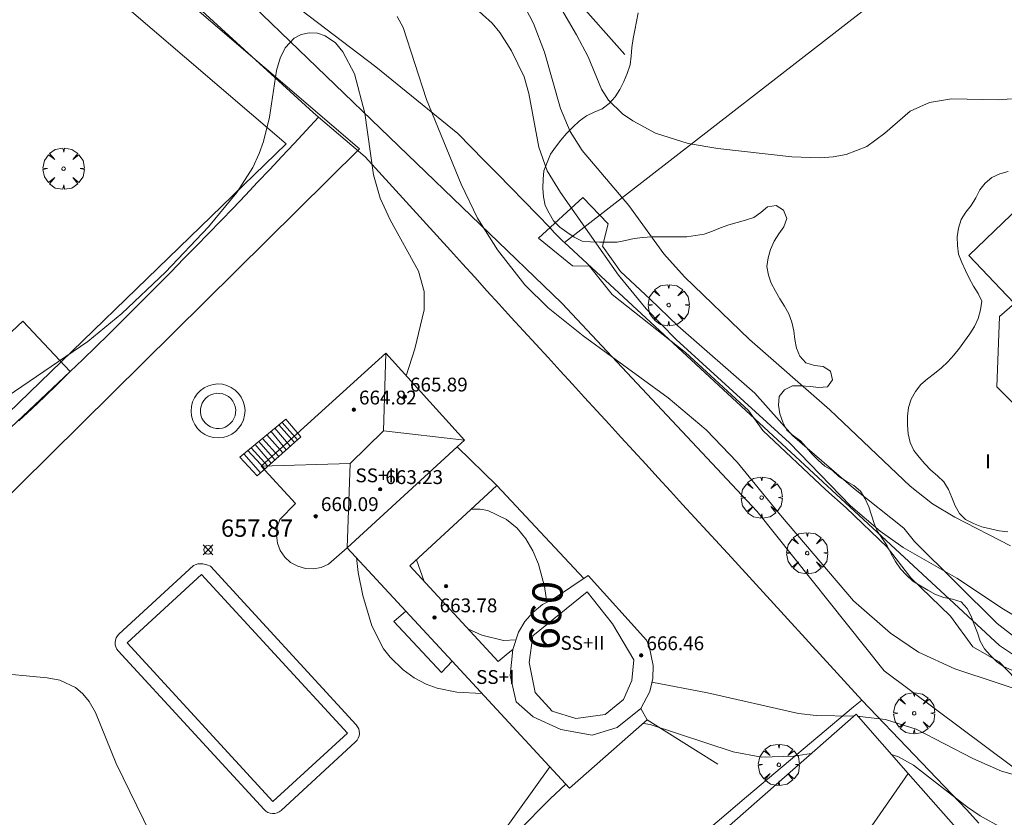
# Model space of a CAD drawing. Units: millimetres. Extents: x 421000 to 422002, y 4487999 to 4488501.
# Drawn here: x 421230 to 421287, y 4488103 to 4488149 of the extents above; entities that cross this region are included whole.
import ezdxf

# ---------------------------------------------------------------- set-up
doc = ezdxf.new("R2010")
doc.units = ezdxf.units.MM
doc.header["$MEASUREMENT"] = 0
doc.layers.get('0').update_dxf_attribs({"lineweight": 9})
for name, color, linetype, lineweight in [('f012003p_num_plantas', 252, 'Continuous', 9), ('f040012l_corrientenatural', 150, 'Continuous', 9), ('f040024s_piscina', 140, 'Continuous', 9), ('f050002l_curvanivel_cgn', 23, 'Continuous', 9), ('f050002l_curvanivel_mae', 213, 'Continuous', 9), ('f050008p_puntocotaterreno', 7, 'Continuous', 9), ('f050009p_puntocotaconstruccionelevada', 211, 'Continuous', 9), ('f060140s_arboladourbano', 92, 'Continuous', 9), ('f061013p_arbol', 91, 'Continuous', 9), ('f070045l_muro_mur', 30, 'MURO2', 9), ('f070047l_seto', 91, 'Continuous', 9), ('f070048l_alambrada', 7, 'ALAMBRADA_3', 9), ('f070056l_edificacion_els', 22, 'Continuous', 9), ('f070056l_edificacion_med', 221, 'Continuous', 9), ('f070056s_edificacion_edi', 240, 'Continuous', 9), ('f070058l_elementoconstruido_bordillo', 30, 'Continuous', 9), ('f070069l_pistadeportiva', 7, 'Continuous', 9), ('f070069s_pistadeportiva', 7, 'Continuous', 9), ('f071028l_acera_escalera', 11, 'Continuous', 9), ('f071028s_acera_escalera', 11, 'Continuous', 9)]:
    doc.layers.add(name, color=color, linetype=linetype, lineweight=lineweight)
doc.styles.get("Standard").update_dxf_attribs({"font": 'arial.ttf'})
doc.styles.add('Style-s7210005_h', font='txt')
doc.linetypes.add('ALAMBRADA_3', pattern='A,6.1e-05,[1,alambrada_3.shx,S=1,R=0,X=0,Y=0],-6.119413', length=6.119474)
doc.linetypes.add('MURO2', pattern='A,3.1e-05,[1,muro2.shx,S=1,R=0,X=0,Y=0],-3.058844', length=3.058875)

# ---------------------------------------------------------------- blocks, each defined once
blk = doc.blocks.new('punto_cota')
at = {"layer": 'f050008p_puntocotaterreno'}
for points in [[(0, 0), (-0.283, 0.283)], [(0, 0), (-0.283, -0.283)], [(0, 0), (0.283, 0.283)], [(0, 0), (0.283, -0.283)]]:
    blk.add_lwpolyline(points, dxfattribs=at)
blk.add_circle((0, 0), 0.25, dxfattribs=at)
blk = doc.blocks.new('punto_cota_construccion_elevada')
at = {"layer": 'f050009p_puntocotaconstruccionelevada'}
h = blk.add_hatch(color=256, dxfattribs=at)
h.dxf.hatch_style = 1
edge = h.paths.add_edge_path()
edge.add_arc((0, 0), 0.1, 0, 360)
blk.add_circle((0, 0), 0.1, dxfattribs=at)
blk = doc.blocks.new('arbol')
at = {"color": 0, "linetype": 'Continuous', "lineweight": 0, "flags": 128}
for points in [[(0.96, 0.012), (1.2, 0.036), (1.128, 0.468), (0.888, 0.804), (0.528, 0.528), (0.816, 0.876), (0.48, 1.104), (0.048, 1.176), (0.012, 0.96), (-0.048, 1.176), (-0.48, 1.104), (-0.816, 0.876), (-0.504, 0.528), (-0.864, 0.804), (-1.104, 0.468), (-1.188, 0.036), (-0.936, 0.012)], [(-0.936, 0.012), (-1.188, -0.048), (-1.104, -0.48), (-0.864, -0.804), (-0.504, -0.504), (-0.816, -0.876), (-0.48, -1.116)], [(-0.48, -1.116), (-0.048, -1.188), (0.012, -0.936), (0.048, -1.188), (0.48, -1.116), (0.816, -0.876), (0.528, -0.504), (0.888, -0.804), (1.128, -0.48), (1.2, -0.048), (0.96, 0.012)]]:
    blk.add_lwpolyline(points, dxfattribs=at)
at = {"color": 0, "linetype": 'Continuous', "lineweight": 0, "extrusion": (0, 0, -1)}
for start, end in [(180.0229, 7.5946), (7.2233, 180.0229)]:
    blk.add_arc((0, 0), 0.104, start, end, dxfattribs=at)

msp = doc.modelspace()

# ---------------------------------------------------------------- linework, layer by layer
at = {"layer": 'f040012l_corrientenatural'}
msp.add_polyline3d([(421225.33, 4488165.89, 660), (421238.11, 4488155.27, 660), (421261.69, 4488132.53, 660), (421272.97, 4488120.51, 660), (421280.3, 4488111.3, 659.93), (421290.63, 4488103.59, 658.57), (421306.23, 4488092.6, 656.13), (421312.86, 4488087.39, 655.15), (421322.39, 4488084.14, 653.89), (421328.6, 4488083.95, 651.92), (421335.24, 4488084.01, 650), (421341.94, 4488081.7, 650)], dxfattribs=at)
at = {"layer": 'f040024s_piscina'}
msp.add_polyline3d([(421236.588, 4488112.917, 659.386), (421240.889, 4488116.871, 659.386), (421249.311, 4488107.709, 659.386), (421245.01, 4488103.755, 659.386)], close=True, dxfattribs=at)
at = {"layer": 'f050002l_curvanivel_cgn'}
for points in [[(421260.544, 4488151.481, 663), (421262.543, 4488148.028, 663), (421263.207, 4488146.768, 663), (421263.975, 4488144.894, 663), (421264.393, 4488144.264, 663), (421265.193, 4488143.477, 663), (421265.779, 4488143.057, 663), (421267.105, 4488142.353, 663), (421268.981, 4488141.755, 663), (421270.699, 4488141.457, 663), (421274.969, 4488140.983, 663), (421276.575, 4488140.926, 663), (421277.353, 4488140.981, 663), (421278.097, 4488141.114, 663), (421279.306, 4488141.591, 663), (421280.336, 4488142.345, 663), (421281.797, 4488143.616, 663), (421282.907, 4488144.127, 663), (421284.185, 4488144.338, 663), (421286.899, 4488144.272, 663), (421287.644, 4488144.327, 663)], [(421258.933, 4488150.847, 662), (421260.059, 4488148.692, 662), (421260.681, 4488147.02, 662), (421261.613, 4488143.774, 662), (421262.169, 4488142.448, 662), (421262.865, 4488141.351, 662), (421265.561, 4488138.184, 662), (421267.583, 4488135.375, 662), (421268.77, 4488134.053, 662), (421272.533, 4488130.428, 662), (421277.162, 4488126.378, 662), (421281.803, 4488121.969, 662), (421283.088, 4488120.955, 662), (421284.381, 4488120.177, 662), (421287.595, 4488118.521, 662)], [(421256.561, 4488149.705, 661), (421257.669, 4488148.706, 661), (421258.115, 4488148.165, 661), (421258.791, 4488147.114, 661), (421259.506, 4488145.607, 661), (421259.788, 4488144.634, 661), (421260.353, 4488141.535, 661), (421260.85, 4488140.181, 661), (421261.615, 4488138.917, 661), (421264.96, 4488134.142, 661), (421266.56, 4488132.216, 661), (421268.29, 4488130.433, 661), (421274.834, 4488124.466, 661), (421278.348, 4488120.835, 661), (421280.058, 4488119.359, 661), (421281.4, 4488118.418, 661), (421284.492, 4488116.656, 661), (421287.184, 4488114.854, 661), (421288.489, 4488114.073, 661)], [(421229.664, 4488127.142, 659), (421234.323, 4488130.314, 659), (421236.294, 4488131.929, 659), (421238.81, 4488134.315, 659), (421241.286, 4488136.941, 659), (421242.92, 4488138.92, 659), (421243.843, 4488140.378, 659), (421244.219, 4488141.17, 659), (421244.475, 4488141.862, 659), (421244.822, 4488143.269, 659), (421245.224, 4488145.979, 659), (421245.424, 4488146.682, 659), (421245.718, 4488147.283, 659), (421246.242, 4488147.832, 659), (421246.635, 4488148.043, 659), (421247.1, 4488148.151, 659), (421247.579, 4488148.128, 659), (421248.027, 4488147.977, 659), (421248.618, 4488147.56, 659), (421249.051, 4488147.054, 659), (421249.712, 4488145.772, 659), (421250.317, 4488143.502, 659), (421250.826, 4488139.943, 659), (421251.201, 4488138.6, 659), (421251.781, 4488137.345, 659), (421253.416, 4488134.383, 659), (421253.749, 4488133.206, 659), (421253.733, 4488132.143, 659), (421253.21, 4488129.896, 659), (421252.708, 4488128.334, 659)], [(421249.83, 4488117.838, 659), (421249.934, 4488116.98, 659), (421250.208, 4488115.655, 659), (421250.728, 4488113.896, 659), (421251.404, 4488112.565, 659), (421251.77, 4488112.089, 659), (421252.532, 4488111.359, 659), (421253.173, 4488110.9, 659), (421253.866, 4488110.527, 659), (421254.492, 4488110.292, 659), (421255.629, 4488110.062, 659), (421257.077, 4488109.996, 659)], [(421237.952, 4488101.88, 659), (421235.97, 4488105.943, 659), (421234.775, 4488108.894, 659), (421234.394, 4488109.541, 659), (421234.033, 4488109.972, 659), (421233.613, 4488110.331, 659), (421232.711, 4488110.758, 659), (421231.974, 4488110.898, 659), (421228.711, 4488111.21, 659)], [(421266.886, 4488110.647, 659), (421270.104, 4488110.041, 659), (421275.351, 4488108.835, 659), (421276.37, 4488108.732, 659), (421278.539, 4488108.68, 659)], [(421278.791, 4488108.674, 659), (421278.896, 4488108.671, 659), (421280.369, 4488108.485, 659), (421282.147, 4488107.929, 659), (421285.421, 4488106.232, 659), (421287.071, 4488105.506, 659), (421288.776, 4488105.024, 659)], [(421266.395, 4488108.266, 658), (421266.782, 4488108.202, 658), (421271.584, 4488106.619, 658), (421273.211, 4488106.314, 658), (421275.086, 4488106.382, 658), (421276.089, 4488106.523, 658)], [(421280.728, 4488106.475, 658), (421281.127, 4488106.334, 658), (421281.991, 4488105.863, 658), (421285.115, 4488103.429, 658), (421285.847, 4488102.929, 658), (421287.095, 4488102.242, 658)], [(421256.284, 4488099.173, 658), (421261, 4488105.755, 658)]]:
    msp.add_polyline3d(points, dxfattribs=at)
at = {"layer": 'f050002l_curvanivel_mae'}
msp.add_line((421253.306, 4488117.721, 660), (421253.734, 4488116.47, 660), dxfattribs=at)
for points in [[(421252.176, 4488149.087, 660), (421252.535, 4488148.463, 660), (421253.875, 4488144.291, 660), (421255.879, 4488139.415, 660), (421256.824, 4488137.435, 660), (421257.967, 4488135.616, 660), (421259.551, 4488133.594, 660), (421260.903, 4488132.257, 660), (421262.917, 4488130.653, 660), (421267.828, 4488127.07, 660), (421270.014, 4488125.218, 660), (421271.813, 4488123.346, 660), (421274.31, 4488120.284, 660), (421278.524, 4488115.35, 660), (421280.668, 4488113.476, 660), (421282.285, 4488112.388, 660), (421284.383, 4488111.409, 660), (421289.386, 4488109.757, 660)], [(421260.821, 4488115.261, 660), (421260.693, 4488116.169, 660), (421260.338, 4488117.458, 660), (421260.017, 4488118.241, 660), (421259.612, 4488118.924, 660), (421259.103, 4488119.535, 660), (421258.498, 4488120.049, 660), (421257.422, 4488120.567, 660), (421256.983, 4488120.647, 660), (421256.455, 4488120.637, 660)], [(421256.26, 4488113.731, 660), (421256.27, 4488113.724, 660), (421257.073, 4488113.358, 660), (421258.324, 4488113.062, 660), (421259.036, 4488113.086, 660)]]:
    msp.add_polyline3d(points, dxfattribs=at)
at = {"layer": 'f060140s_arboladourbano'}
for points in [[(421266.097, 4488149.299, -48.57), (421266, 4488148.808, -48.57), (421265.906, 4488148.306, -48.57), (421265.814, 4488147.811, -48.57), (421265.733, 4488147.304, -48.57), (421265.692, 4488146.794, -48.57), (421265.627, 4488146.29, -48.57), (421265.466, 4488145.804, -48.57), (421265.276, 4488145.33, -48.57), (421265.041, 4488144.875, -48.57), (421264.771, 4488144.441, -48.57), (421264.421, 4488144.07, -48.57), (421264.022, 4488143.755, -48.57), (421263.561, 4488143.555, -48.57), (421263.105, 4488143.347, -48.57), (421262.696, 4488143.044, -48.57), (421262.316, 4488142.707, -48.57), (421261.962, 4488142.339, -48.57), (421261.637, 4488141.945, -48.57), (421261.32, 4488141.546, -48.57), (421261.029, 4488141.13, -48.57), (421260.834, 4488140.66, -48.57), (421260.651, 4488140.184, -48.57), (421260.604, 4488139.686, -48.57), (421260.6, 4488139.176, -48.57), (421260.631, 4488138.675, -48.57), (421260.734, 4488138.181, -48.57), (421260.957, 4488137.729, -48.57), (421261.218, 4488137.289, -48.57), (421261.572, 4488136.928, -48.57), (421261.982, 4488136.625, -48.57), (421262.396, 4488136.343, -48.57), (421262.854, 4488136.117, -48.57), (421263.352, 4488136.071, -48.57), (421263.866, 4488136.056, -48.57), (421264.373, 4488136.055, -48.57), (421264.878, 4488136.055, -48.57), (421265.371, 4488136.151, -48.57), (421265.862, 4488136.26, -48.57), (421266.364, 4488136.336, -48.57), (421266.873, 4488136.373, -48.57), (421267.384, 4488136.374, -48.57), (421267.895, 4488136.374, -48.57), (421268.4, 4488136.374, -48.57), (421268.903, 4488136.374, -48.57), (421269.402, 4488136.438, -48.57), (421269.897, 4488136.524, -48.57), (421270.383, 4488136.689, -48.57), (421270.848, 4488136.878, -48.57), (421271.323, 4488137.05, -48.57), (421271.806, 4488137.195, -48.57), (421272.29, 4488137.329, -48.57), (421272.769, 4488137.486, -48.57), (421273.179, 4488137.772, -48.57), (421273.567, 4488138.094, -48.57), (421274.066, 4488138.173, -48.57), (421274.496, 4488137.897, -48.57), (421274.686, 4488137.422, -48.57), (421274.505, 4488136.949, -48.57), (421274.22, 4488136.531, -48.57), (421273.941, 4488136.106, -48.57), (421273.728, 4488135.639, -48.57), (421273.604, 4488135.146, -48.57), (421273.525, 4488134.649, -48.57), (421273.612, 4488134.155, -48.57), (421273.783, 4488133.68, -48.57), (421274.016, 4488133.228, -48.57), (421274.275, 4488132.788, -48.57), (421274.538, 4488132.359, -48.57), (421274.791, 4488131.913, -48.57), (421274.975, 4488131.437, -48.57), (421275.081, 4488130.942, -48.57), (421275.149, 4488130.435, -48.57), (421275.239, 4488129.93, -48.57), (421275.437, 4488129.466, -48.57), (421275.784, 4488129.092, -48.57), (421276.27, 4488128.943, -48.57), (421276.776, 4488128.884, -48.57), (421277.201, 4488128.611, -48.57), (421277.319, 4488128.116, -48.57), (421277.028, 4488127.699, -48.57), (421276.522, 4488127.655, -48.57), (421276.017, 4488127.716, -48.57), (421275.507, 4488127.757, -48.57), (421274.997, 4488127.767, -48.57), (421274.54, 4488127.539, -48.57), (421274.233, 4488127.143, -48.57), (421274.197, 4488126.638, -48.57), (421274.279, 4488126.14, -48.57), (421274.455, 4488125.666, -48.57), (421274.674, 4488125.201, -48.57), (421275.066, 4488124.87, -48.57), (421275.474, 4488124.578, -48.57), (421275.815, 4488124.207, -48.57), (421276.134, 4488123.816, -48.57), (421276.49, 4488123.462, -48.57), (421276.88, 4488123.127, -48.57), (421277.312, 4488122.872, -48.57), (421277.672, 4488122.521, -48.57), (421278.111, 4488122.257, -48.57), (421278.556, 4488122.009, -48.57), (421278.94, 4488121.67, -48.57), (421279.2, 4488121.232, -48.57), (421279.409, 4488120.775, -48.57), (421279.57, 4488120.296, -48.57), (421279.718, 4488119.817, -48.57), (421279.919, 4488119.358, -48.57), (421280.201, 4488118.933, -48.57), (421280.48, 4488118.518, -48.57), (421280.708, 4488118.061, -48.57), (421280.952, 4488117.613, -48.57), (421281.246, 4488117.199, -48.57), (421281.589, 4488116.835, -48.57), (421281.959, 4488116.486, -48.57), (421282.386, 4488116.207, -48.57), (421282.826, 4488115.959, -48.57), (421283.27, 4488115.707, -48.57), (421283.75, 4488115.535, -48.57), (421284.252, 4488115.437, -48.57), (421284.735, 4488115.282, -48.57), (421285.085, 4488114.91, -48.57), (421285.313, 4488114.458, -48.57), (421285.5, 4488113.983, -48.57), (421285.679, 4488113.504, -48.57), (421285.848, 4488113.025, -48.57), (421286.088, 4488112.581, -48.57), (421286.423, 4488112.198, -48.57), (421286.782, 4488111.839, -48.57), (421287.194, 4488111.543, -48.57), (421287.663, 4488111.334, -48.57)], [(421287.437, 4488119.323, -48.57), (421286.928, 4488119.383, -48.57), (421286.427, 4488119.496, -48.57), (421285.932, 4488119.627, -48.57), (421285.452, 4488119.802, -48.57), (421284.993, 4488120.032, -48.57), (421284.648, 4488120.397, -48.57), (421284.398, 4488120.837, -48.57), (421284.208, 4488121.309, -48.57), (421284.012, 4488121.78, -48.57), (421283.733, 4488122.21, -48.57), (421283.377, 4488122.562, -48.57), (421283.001, 4488122.894, -48.57), (421282.645, 4488123.247, -48.57), (421282.324, 4488123.634, -48.57), (421282.02, 4488124.035, -48.57), (421281.801, 4488124.496, -48.57), (421281.676, 4488124.992, -48.57), (421281.648, 4488125.495, -48.57), (421281.645, 4488126.006, -48.57), (421281.707, 4488126.507, -48.57), (421281.866, 4488126.986, -48.57), (421282.111, 4488127.425, -48.57), (421282.422, 4488127.832, -48.57), (421282.808, 4488128.163, -48.57), (421283.208, 4488128.481, -48.57), (421283.603, 4488128.809, -48.57), (421283.979, 4488129.155, -48.57), (421284.319, 4488129.537, -48.57), (421284.64, 4488129.933, -48.57), (421284.942, 4488130.347, -48.57), (421285.248, 4488130.756, -48.57), (421285.515, 4488131.193, -48.57), (421285.73, 4488131.655, -48.57), (421285.867, 4488132.143, -48.57), (421285.936, 4488132.641, -48.57), (421285.719, 4488133.095, -48.57), (421285.452, 4488133.525, -48.57), (421285.212, 4488133.977, -48.57), (421284.992, 4488134.427, -48.57), (421284.784, 4488134.883, -48.57), (421284.588, 4488135.359, -48.57), (421284.526, 4488135.865, -48.57), (421284.511, 4488136.367, -48.57), (421284.595, 4488136.87, -48.57), (421284.743, 4488137.358, -48.57), (421285.016, 4488137.781, -48.57), (421285.327, 4488138.183, -48.57), (421285.594, 4488138.614, -48.57), (421285.823, 4488139.071, -48.57), (421286.132, 4488139.465, -48.57), (421286.512, 4488139.801, -48.57), (421286.976, 4488139.998, -48.57), (421287.466, 4488140.145, -48.57)]]:
    msp.add_polyline3d(points, dxfattribs=at)
at = {"layer": 'f070045l_muro_mur'}
for p, q in [((421262.963, 4488116.64, 660.199), (421257.935, 4488122.008, 660.118)), ((421266.625, 4488108.468, 660.199), (421270.694, 4488105.918, 657.907))]:
    msp.add_line(p, q, dxfattribs=at)
for points in [[(421257.845, 4488166.328, 664.2), (421252.645, 4488162.198, 662.097), (421261.484, 4488151.248, 664.153), (421262.414, 4488150.178, 664.153), (421265.324, 4488146.898, 662.861)], [(421255.694, 4488142.328, 660.138), (421250.944, 4488146.189, 660.138), (421242.215, 4488152.849, 659.116), (421241.995, 4488153.019, 659.116)], [(421261.924, 4488104.748, 658.782), (421261.024, 4488103.908, 658.782), (421259.144, 4488102.018, 658.782), (421258.114, 4488100.518, 658.782), (421258.024, 4488099.388, 658.782), (421257.794, 4488098.298, 658.782), (421249.234, 4488091.348, 658.813), (421248.694, 4488090.948, 658.813), (421248.154, 4488090.568, 658.813), (421247.604, 4488090.198, 658.813), (421247.044, 4488089.838, 658.813), (421246.484, 4488089.488, 659.001), (421245.914, 4488089.158, 659.001), (421245.334, 4488088.828, 659.001), (421244.754, 4488088.518, 659.001), (421244.164, 4488088.208, 659.001), (421243.574, 4488087.918, 659.001), (421242.974, 4488087.648, 659.001), (421240.244, 4488086.688, 658.759), (421238.854, 4488086.508, 658.759), (421236.624, 4488086.068, 660.081)]]:
    msp.add_polyline3d(points, dxfattribs=at)
at = {"layer": 'f070047l_seto'}
for points in [[(421199.807, 4488109.501, 663.463), (421197.625, 4488107.355, 663.463), (421177.039, 4488123.771, 665.642), (421186.926, 4488140.082, 665.096), (421209.777, 4488175.938, 658.165), (421210.835, 4488175.032, 658.217), (421211.336, 4488174.602, 658.241), (421250.017, 4488141.453, 660.138), (421208.965, 4488100.852, 662.445), (421225.022, 4488085.139, 660.795), (421222.768, 4488083.107, 660.795), (421205.002, 4488102.229, 663.407), (421245.776, 4488141.736, 659.706), (421210.674, 4488171.788, 658.165), (421180.939, 4488123.8, 665.642), (421199.807, 4488109.501, 663.463)], [(421272.473, 4488126.327, 661.033), (421268.835, 4488129.685, 662.427), (421264.599, 4488133.042, 660.944), (421263.28, 4488134.68, 660.944), (421262.314, 4488134.694, 660.944), (421260.333, 4488136.296, 660.944), (421262.893, 4488138.646, 662.861), (421264.363, 4488137.118, 662.861), (421264.034, 4488135.817, 660.944), (421265.086, 4488134.354, 660.944), (421266.792, 4488132.767, 660.944), (421268.383, 4488131.218, 662.427), (421272.824, 4488127.333, 662.427), (421275.008, 4488124.886, 661.033), (421278.524, 4488121.843, 662.397), (421281.426, 4488119.538, 662.397), (421282.048, 4488118.777, 662.397), (421286.83, 4488114.045, 660.695), (421290.947, 4488110.833, 661.841)], [(421289.323, 4488109.346, 661.841), (421286.934, 4488111.83, 660.695), (421285.41, 4488112.697, 660.695), (421284.135, 4488114.462, 660.695), (421281.847, 4488116.673, 660.695), (421280.473, 4488118.444, 662.397), (421278.102, 4488120.716, 662.397), (421276.932, 4488121.76, 661.033), (421273.291, 4488125.182, 661.033), (421272.473, 4488126.327, 661.033)]]:
    msp.add_polyline3d(points, dxfattribs=at)
at = {"layer": 'f070048l_alambrada'}
msp.add_line((421261.849, 4488136.029, 660.951), (421261.834, 4488136.018, 660.944), dxfattribs=at)
for points in [[(421215.985, 4488171.299, 658.165), (421231.615, 4488157.919, 658.957), (421247.334, 4488143.538, 660.138), (421247.634, 4488143.268, 660.138)], [(421300.323, 4488167.298, 663.686), (421293.284, 4488160.148, 664.8), (421282.724, 4488152.268, 664.549), (421261.849, 4488136.029, 660.951)], [(421247.634, 4488143.268, 660.138), (421246.934, 4488142.508, 659.706), (421246.234, 4488141.758, 659.706), (421245.534, 4488141.008, 659.706), (421244.834, 4488140.258, 659.706), (421244.124, 4488139.518, 659.706), (421243.424, 4488138.768, 659.706), (421242.714, 4488138.028, 659.706), (421242.004, 4488137.289, 659.706), (421241.284, 4488136.549, 659.12), (421240.574, 4488135.819, 659.12), (421239.854, 4488135.089, 659.12), (421239.134, 4488134.349, 659.12), (421238.414, 4488133.619, 659.12), (421237.694, 4488132.899, 659.12), (421236.964, 4488132.169, 659.757), (421236.244, 4488131.449, 659.757), (421235.514, 4488130.729, 659.757), (421234.784, 4488130.009, 659.757), (421234.044, 4488129.289, 659.757), (421233.314, 4488128.579, 659.757), (421232.574, 4488127.859, 659.757), (421231.834, 4488127.149, 659.757), (421231.094, 4488126.439, 659.353), (421230.344, 4488125.739, 659.353)], [(421247.634, 4488143.268, 660.138), (421250.334, 4488140.988, 660.138), (421255.254, 4488135.568, 659.086), (421255.954, 4488134.798, 659.086), (421256.664, 4488134.028, 659.086), (421257.364, 4488133.248, 660.944), (421258.074, 4488132.478, 660.944), (421258.774, 4488131.708, 660.944), (421259.484, 4488130.938, 660.944), (421260.184, 4488130.168, 660.944), (421260.894, 4488129.388, 660.944), (421261.594, 4488128.618, 660.944), (421262.304, 4488127.848, 660.944), (421263.004, 4488127.078, 660.944), (421263.714, 4488126.308, 660.118), (421264.424, 4488125.538, 660.118), (421265.124, 4488124.768, 660.118), (421265.834, 4488123.998, 660.118), (421266.534, 4488123.228, 660.118), (421267.244, 4488122.448, 661.033), (421267.954, 4488121.678, 661.033), (421268.664, 4488120.908, 661.033), (421269.364, 4488120.138, 661.033), (421270.074, 4488119.368, 661.033), (421270.784, 4488118.598, 661.033), (421271.494, 4488117.838, 661.033), (421279.014, 4488109.618, 660.695)], [(421255.694, 4488142.328, 660.138), (421257.214, 4488140.768, 662.861), (421257.974, 4488139.998, 662.861), (421258.744, 4488139.218, 662.861), (421259.504, 4488138.438, 662.861), (421260.264, 4488137.658, 662.861), (421261.014, 4488136.878, 660.944), (421261.254, 4488136.618, 660.944), (421261.774, 4488136.098, 660.944), (421261.849, 4488136.029, 666.01)], [(421261.849, 4488136.029, 666.01), (421286.961, 4488112.758, 666.01), (421293.766, 4488108.213, 666.01)], [(421264.394, 4488097.258, 658.782), (421272.344, 4488104.018, 657.907), (421278.524, 4488109.228, 660.695), (421279.014, 4488109.618, 660.695)], [(421279.014, 4488109.618, 660.695), (421285.044, 4488103.288, 658.521), (421285.764, 4488102.508, 658.521)], [(421287.87, 4488098.364, 659.27), (421278.115, 4488089.555, 657.708), (421268.814, 4488100.117, 657.907), (421278.678, 4488108.802, 660.695), (421281.69, 4488105.381, 660.228), (421285.321, 4488101.259, 659.665), (421287.87, 4488098.364, 659.27)]]:
    msp.add_polyline3d(points, dxfattribs=at)
at = {"layer": 'f070056l_edificacion_els'}
msp.add_polyline3d([(421252.675, 4488114.748, 663.48), (421251.995, 4488114.148, 663.48), (421254.735, 4488111.208, 663.48), (421255.355, 4488111.858, 663.48)], dxfattribs=at)
at = {"layer": 'f070056l_edificacion_med'}
for p, q in [((421249.469, 4488123.266, 664.11), (421251.396, 4488125.167, 664.11)), ((421249.305, 4488118.408, 664.1), (421255.645, 4488124.238, 664.1)), ((421264.622, 4488114.011, 664.11), (421263.152, 4488115.867, 664.11))]:
    msp.add_line(p, q, dxfattribs=at)
for points in [[(421251.525, 4488129.638, 664.11), (421251.396, 4488125.167, 664.11), (421256.065, 4488124.628, 664.11)], [(421244.335, 4488123.128, 664.11), (421249.469, 4488123.266, 664.11), (421249.305, 4488118.408, 664.11)], [(421263.152, 4488115.867, 664.11), (421260.024, 4488113.317, 664.11), (421259.796, 4488111.788, 664.11), (421260.157, 4488110.047, 664.11), (421261.136, 4488108.965, 664.11), (421262.489, 4488108.541, 664.11), (421264.184, 4488108.774, 664.11), (421265.249, 4488109.656, 664.11), (421265.724, 4488110.75, 664.11), (421265.852, 4488111.935, 664.11), (421264.622, 4488114.011, 664.11)], [(421258.855, 4488112.538, 664.11), (421258.698, 4488111.028, 664.11), (421259.057, 4488109.505, 664.11), (421260.034, 4488108.641, 664.11), (421261.633, 4488107.908, 664.11), (421263.436, 4488107.581, 664.11), (421264.886, 4488108.03, 664.11), (421266.245, 4488109.118, 664.11)]]:
    msp.add_polyline3d(points, dxfattribs=at)
at = {"layer": 'f070056s_edificacion_edi'}
for points in [[(421293.795, 4488124.598, 662.533), (421289.715, 4488124.778, 662.533), (421286.805, 4488127.698, 662.521), (421286.955, 4488131.758, 662.521), (421287.815, 4488132.518, 662.654), (421287.397, 4488132.956, 662.633), (421285.185, 4488135.278, 662.521), (421295.935, 4488145.618, 663.077), (421297.745, 4488143.648, 662.492), (421297.865, 4488143.758, 662.492), (421302.665, 4488138.698, 662.492), (421302.185, 4488138.288, 662.492), (421302.935, 4488137.448, 662.492), (421299.335, 4488134.088, 662.759), (421298.605, 4488134.838, 662.759), (421295.965, 4488132.348, 662.654), (421296.805, 4488131.388, 662.654), (421296.805, 4488127.308, 662.654)], [(421262.135, 4488104.528, 658.782), (421255.355, 4488111.858, 659.842), (421252.675, 4488114.748, 659.842), (421249.305, 4488118.408, 659.706), (421248.225, 4488117.468, 659.706), (421247.795, 4488117.278, 659.706), (421247.345, 4488117.188, 659.706), (421246.885, 4488117.208, 659.015), (421246.445, 4488117.338, 659.015), (421246.035, 4488117.558, 659.015), (421245.695, 4488117.868, 659.015), (421245.435, 4488118.248, 659.015), (421245.275, 4488118.678, 659.015), (421245.215, 4488119.138, 659.015), (421245.255, 4488119.598, 659.015), (421245.415, 4488120.038, 659.015), (421246.305, 4488120.958, 659.015), (421244.335, 4488123.128, 659.015), (421251.525, 4488129.638, 659.086), (421256.065, 4488124.628, 659.706), (421255.645, 4488124.238, 659.706), (421257.935, 4488122.008, 660.118), (421252.915, 4488117.358, 659.706), (421258.005, 4488111.838, 660.199), (421258.585, 4488112.318, 660.199), (421258.855, 4488112.538, 660.199), (421259.185, 4488113.538, 660.199), (421259.555, 4488114.148, 660.199), (421260.025, 4488114.678, 660.199), (421260.575, 4488115.128, 660.199), (421261.205, 4488115.468, 660.199), (421263.215, 4488116.808, 660.199), (421266.585, 4488113.078, 660.199), (421266.735, 4488112.728, 660.199), (421266.965, 4488111.618, 660.199), (421266.935, 4488110.858, 660.199), (421266.765, 4488110.118, 660.199), (421266.245, 4488109.118, 660.199), (421266.625, 4488108.468, 660.199)]]:
    msp.add_polyline3d(points, close=True, dxfattribs=at)
at = {"layer": 'f070058l_elementoconstruido_bordillo'}
for points in [[(421216.195, 4488124.369, 659.86), (421225.084, 4488120.849, 658.65), (421233.314, 4488128.579, 658.64), (421230.572, 4488131.498, 659.52), (421225.049, 4488126.31, 659.8), (421218.416, 4488128.787, 659.9), (421217.057, 4488125.636, 659.86), (421214.794, 4488126.612, 660.01)], [(421242.393, 4488124.857, 658.88), (421242.638, 4488124.974, 658.88), (421242.858, 4488125.132, 658.76), (421243.047, 4488125.326, 658.76), (421243.2, 4488125.55, 658.76), (421243.312, 4488125.798, 658.76), (421243.379, 4488126.06, 658.76), (421243.399, 4488126.331, 658.76), (421243.373, 4488126.601, 658.76), (421243.299, 4488126.862, 658.76), (421243.182, 4488127.106, 658.76), (421243.024, 4488127.326, 658.76), (421242.83, 4488127.516, 658.76), (421242.606, 4488127.669, 658.7), (421242.359, 4488127.78, 658.7), (421242.096, 4488127.848, 658.7), (421241.825, 4488127.868, 658.7), (421241.556, 4488127.841, 658.7), (421241.294, 4488127.768, 658.7), (421241.05, 4488127.65, 658.7), (421240.83, 4488127.492, 658.7), (421240.64, 4488127.298, 658.65), (421240.487, 4488127.074, 658.65), (421240.376, 4488126.827, 658.65), (421240.309, 4488126.564, 658.68), (421240.288, 4488126.294, 658.69), (421240.315, 4488126.024, 658.69), (421240.388, 4488125.763, 658.69), (421240.506, 4488125.519, 658.69), (421240.664, 4488125.298, 658.69), (421240.858, 4488125.109, 658.84), (421241.082, 4488124.956, 658.84), (421241.329, 4488124.844, 658.84), (421241.592, 4488124.777, 658.84), (421241.862, 4488124.757, 658.88), (421242.132, 4488124.783, 658.88), (421242.393, 4488124.857, 658.88)], [(421242.091, 4488125.324, 658.76), (421242.259, 4488125.382, 658.76), (421242.414, 4488125.468, 658.76), (421242.552, 4488125.58, 658.76), (421242.669, 4488125.714, 658.76), (421242.76, 4488125.866, 658.76), (421242.824, 4488126.032, 658.76), (421242.857, 4488126.206, 658.76), (421242.86, 4488126.384, 658.76), (421242.832, 4488126.56, 658.76), (421242.775, 4488126.727, 658.76), (421242.688, 4488126.883, 658.76), (421242.576, 4488127.021, 658.76), (421242.442, 4488127.137, 658.76), (421242.29, 4488127.229, 658.76), (421242.124, 4488127.292, 658.76), (421241.95, 4488127.326, 658.7), (421241.772, 4488127.329, 658.7), (421241.597, 4488127.301, 658.7), (421241.429, 4488127.243, 658.7), (421241.273, 4488127.157, 658.7), (421241.135, 4488127.045, 658.7), (421241.019, 4488126.911, 658.7), (421240.927, 4488126.758, 658.65), (421240.864, 4488126.593, 658.65), (421240.83, 4488126.418, 658.69), (421240.827, 4488126.241, 658.69), (421240.855, 4488126.065, 658.69), (421240.913, 4488125.897, 658.69), (421240.999, 4488125.742, 658.69), (421241.111, 4488125.604, 658.69), (421241.245, 4488125.487, 658.84), (421241.398, 4488125.396, 658.84), (421241.564, 4488125.332, 658.84), (421241.738, 4488125.299, 658.76), (421241.916, 4488125.296, 658.76), (421242.091, 4488125.324, 658.76)], [(421241.399, 4488117.339, 658.86), (421249.821, 4488108.178, 658.9), (421249.903, 4488108.07, 658.91), (421249.962, 4488107.947, 658.91), (421249.995, 4488107.816, 658.91), (421250.003, 4488107.68, 658.9), (421249.984, 4488107.546, 658.9), (421249.939, 4488107.418, 658.83), (421249.87, 4488107.301, 658.83), (421249.78, 4488107.2, 658.83), (421245.478, 4488103.246, 658.47), (421245.37, 4488103.164, 658.47), (421245.248, 4488103.105, 658.65), (421245.116, 4488103.071, 658.65), (421244.981, 4488103.064, 658.65), (421244.846, 4488103.082, 658.59), (421244.718, 4488103.127, 658.59), (421244.601, 4488103.196, 658.59), (421244.5, 4488103.287, 658.59), (421236.078, 4488112.448, 657.03), (421235.997, 4488112.557, 657.03), (421235.938, 4488112.679, 657.03), (421235.904, 4488112.81, 657.03), (421235.896, 4488112.946, 657.03), (421235.915, 4488113.08, 657.03), (421235.96, 4488113.208, 657.03), (421236.029, 4488113.325, 657.03), (421236.119, 4488113.426, 657.03), (421240.421, 4488117.381, 658.94), (421240.682, 4488117.474, 658.94), (421240.958, 4488117.484, 658.94), (421241.188, 4488117.428, 658.86), (421241.399, 4488117.339, 658.86)]]:
    msp.add_polyline3d(points, dxfattribs=at)
at = {"layer": 'f070069l_pistadeportiva'}
msp.add_polyline3d([(421281.69, 4488105.381, 743.852), (421277.978, 4488100.024, 743.852), (421278.718, 4488099.276, 743.852), (421279.351, 4488098.636, 743.852), (421285.321, 4488101.259, 743.852)], dxfattribs=at)
at = {"layer": 'f070069s_pistadeportiva'}
msp.add_polyline3d([(421287.87, 4488098.364, 659.27), (421278.115, 4488089.555, 657.708), (421268.814, 4488100.117, 657.907), (421278.678, 4488108.802, 660.695), (421281.69, 4488105.381, 660.228), (421285.321, 4488101.259, 659.665)], close=True, dxfattribs=at)
at = {"layer": 'f071028l_acera_escalera'}
for p, q in [((421246.248, 4488124.489, 95507.953), (421245.358, 4488125.501, 95507.953)), ((421246.429, 4488124.651, 85937.781), (421245.54, 4488125.652, 85937.781)), ((421245.59, 4488123.9, 89084.328), (421244.658, 4488124.923, 89084.328)), ((421245.781, 4488124.072, 154671.641), (421244.913, 4488125.133, 154671.641)), ((421246.015, 4488124.28, 115658.781), (421245.128, 4488125.311, 115658.781)), ((421244.904, 4488123.287, 144868.969), (421243.983, 4488124.364, 144868.969)), ((421245.121, 4488123.482, 136945.328), (421244.205, 4488124.548, 136945.328)), ((421245.35, 4488123.686, 98799.148), (421244.413, 4488124.72, 98799.148)), ((421244.286, 4488122.734, 142866.906), (421243.331, 4488123.826, 142866.906)), ((421244.54, 4488122.961, 104742.578), (421243.565, 4488124.019, 104742.578)), ((421244.719, 4488123.122, 102112.188), (421243.752, 4488124.174, 102112.188))]:
    msp.add_line(p, q, dxfattribs=at)
at = {"layer": 'f071028s_acera_escalera'}
msp.add_polyline3d([(421244.092, 4488122.561, 659.2), (421243.1, 4488123.634, 659.15), (421245.765, 4488125.837, 657.83), (421246.614, 4488124.817, 657.89)], close=True, dxfattribs=at)

# ---------------------------------------------------------------- block references
at = {"layer": 'f050008p_puntocotaterreno'}
msp.add_blockref('punto_cota', (421241.263, 4488118.292, 657.868), dxfattribs=at)
at = {"layer": 'f050009p_puntocotaconstruccionelevada'}
for p in [(421252.624, 4488127.133, 665.89), (421249.681, 4488126.383, 664.82), (421251.2, 4488121.788, 663.23), (421247.482, 4488120.227, 660.09), (421255.007, 4488116.194, 663.15), (421254.336, 4488114.383, 663.78), (421266.272, 4488112.194, 666.46)]:
    msp.add_blockref('punto_cota_construccion_elevada', p, dxfattribs=at)
at = {"layer": 'f061013p_arbol'}
for p in [(421232.924, 4488140.301, 659.723), (421267.857, 4488132.423, 662.427), (421273.231, 4488121.305, 661.033), (421275.854, 4488118.101, 661.033), (421282.029, 4488108.855, 660.695), (421274.217, 4488105.877, 657.907)]:
    msp.add_blockref('arbol', p, dxfattribs=at)

# ---------------------------------------------------------------- texts
at = {"layer": 'f012003p_num_plantas', "char_height": 0.8, "attachment_point": 5}
for s, insert, width in [('{\\fArial|b0|i0;I}', (421286.293, 4488123.4), 0.8), ('{\\fArial|b0|i0;SS+II}', (421251.049, 4488122.591), 4), ('{\\fArial|b0|i0;SS+II}', (421262.884, 4488112.916), 4), ('{\\fArial|b0|i0;SS+I}', (421257.851, 4488110.946), 3.2)]:
    msp.add_mtext(s, dxfattribs=dict(at, insert=insert, width=width))
at = {"layer": 'f050002l_curvanivel_mae', "insert": (421260.773, 4488114.507, 660), "char_height": 1.75, "width": 5.25, "attachment_point": 5, "rotation": 85.9949}
msp.add_mtext('{\\fRoman|b1|i0;660}', dxfattribs=at)
at = {"layer": 'f050008p_puntocotaterreno', "style": 'Style-s7210005_h'}
msp.add_text('657.87', height=1, dxfattribs=at).set_placement((421242.013, 4488119.042, 657.868))
at = {"layer": 'f050009p_puntocotaconstruccionelevada', "style": 'Style-s7210005_h'}
for s, p in [('665.89', (421252.924, 4488127.433, 665.89)), ('664.82', (421249.981, 4488126.683, 664.82)), ('663.23', (421251.5, 4488122.088, 663.23)), ('660.09', (421247.782, 4488120.527, 660.09)), ('663.78', (421254.636, 4488114.683, 663.78)), ('666.46', (421266.572, 4488112.494, 666.46))]:
    msp.add_text(s, height=0.8, dxfattribs=at).set_placement(p)

doc.saveas('drawing.dxf')
